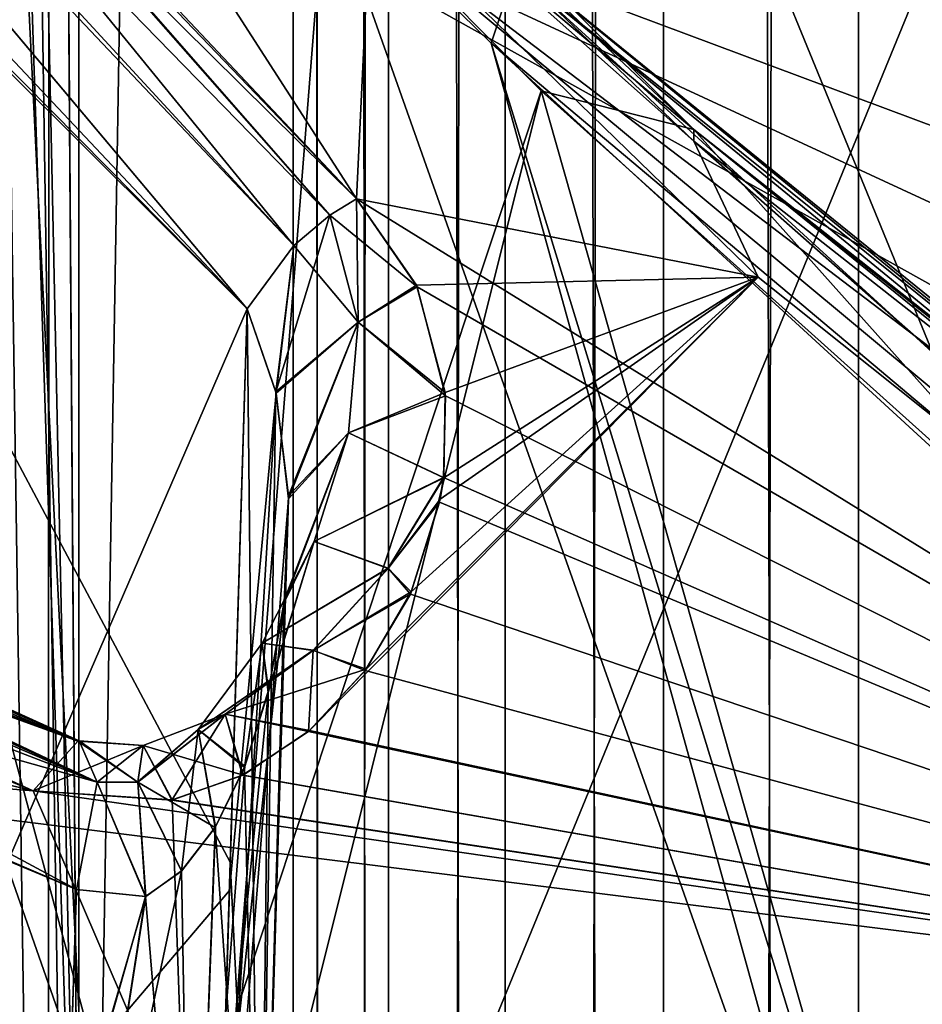
# Model space of a CAD drawing. Units: millimetres. Extents: x -26 to 180, y -385 to 268.
# Drawn here: x -6 to -3, y 4 to 8 of the extents above; entities that cross this region are included whole.
import ezdxf

# ---------------------------------------------------------------- set-up
doc = ezdxf.new("R2010")
doc.units = ezdxf.units.MM
doc.header["$LTSCALE"] = 65.185185
for name, color, linetype in [('1330', 7, 'CONTINUOUS'), ('1331', 7, 'CONTINUOUS'), ('1485', 7, 'CONTINUOUS'), ('5265', 7, 'CONTINUOUS'), ('5267', 7, 'CONTINUOUS'), ('5293', 7, 'CONTINUOUS'), ('6140', 7, 'CONTINUOUS'), ('6141', 7, 'CONTINUOUS'), ('6148', 7, 'CONTINUOUS'), ('6149', 7, 'CONTINUOUS'), ('6151', 7, 'CONTINUOUS'), ('6234', 7, 'CONTINUOUS'), ('6236', 7, 'CONTINUOUS'), ('6238', 7, 'CONTINUOUS'), ('6239', 7, 'CONTINUOUS'), ('6240', 7, 'CONTINUOUS'), ('6255', 7, 'CONTINUOUS'), ('6256', 7, 'CONTINUOUS'), ('6273', 7, 'CONTINUOUS'), ('6274', 7, 'CONTINUOUS'), ('6315', 7, 'CONTINUOUS'), ('6320', 7, 'CONTINUOUS'), ('6321', 7, 'CONTINUOUS'), ('6322', 7, 'CONTINUOUS'), ('6325', 7, 'CONTINUOUS'), ('6326', 7, 'CONTINUOUS'), ('6327', 7, 'CONTINUOUS'), ('6423', 7, 'CONTINUOUS'), ('6429', 7, 'CONTINUOUS'), ('6454', 7, 'CONTINUOUS'), ('6798', 7, 'CONTINUOUS')]:
    doc.layers.add(name, color=color, linetype=linetype)

msp = doc.modelspace()

# ---------------------------------------------------------------- linework, layer by layer
at = {"layer": '1330', "linetype": 'Continuous'}
for points in [[(-9.2513, 0, 23.1296), (-5.6769, 0, 24.2501), (-9.2128, 230.2, 23.1445), (-9.2513, 0, 23.1296)], [(-9.2128, 230.2, 23.1445), (-5.6769, 0, 24.2501), (-5.7077, 230.2, 24.2425), (-9.2128, 230.2, 23.1445)], [(-5.7077, 230.2, 24.2425), (-5.6769, 0, 24.2501), (-1.7683, 230.2, 24.9584), (-5.7077, 230.2, 24.2425)], [(-5.6769, 0, 24.2501), (-1.7161, 0, 24.9647), (-1.7683, 230.2, 24.9584), (-5.6769, 0, 24.2501)]]:
    msp.add_3dface(points, dxfattribs=at)
at = {"layer": '1331', "linetype": 'Continuous'}
for points in [[(-5.7744, -0.8, -24.2286), (-12.3748, -0.8, -21.6695), (-9.2122, 230.2, -23.1447), (-5.7744, -0.8, -24.2286)], [(-5.7078, 230.2, -24.2425), (-5.7744, -0.8, -24.2286), (-9.2122, 230.2, -23.1447), (-5.7078, 230.2, -24.2425)], [(-1.8125, -0.8, -24.9417), (-5.7744, -0.8, -24.2286), (-5.7078, 230.2, -24.2425), (-1.8125, -0.8, -24.9417)], [(-1.7689, 230.2, -24.9583), (-1.8125, -0.8, -24.9417), (-5.7078, 230.2, -24.2425), (-1.7689, 230.2, -24.9583)]]:
    msp.add_3dface(points, dxfattribs=at)
at = {"layer": '1485', "linetype": 'Continuous'}
for points in [[(0, -0.8, 23), (-6.479, -0.8, 22.0678), (0, 15, 23), (0, -0.8, 23)], [(-6.479, -0.8, 22.0678), (-6.4775, 15, 22.0681), (0, 15, 23), (-6.479, -0.8, 22.0678)], [(-6.479, -0.8, -22.0678), (0, -0.8, -23), (-6.4775, 15, -22.0681), (-6.479, -0.8, -22.0678)], [(0, -0.8, -23), (0, 15, -23), (-6.4775, 15, -22.0681), (0, -0.8, -23)]]:
    msp.add_3dface(points, dxfattribs=at)
at = {"layer": '5265', "color": 253, "linetype": 'Continuous'}
for points in [[(-4.6985, -356.1, -11.4601), (-5, -356.1, -9.75), (-4.6985, 126.9, -11.4601), (-4.6985, -356.1, -11.4601)], [(-4.6985, 126.9, -11.4601), (-5, -356.1, -9.75), (-5, 126.9, -9.75), (-4.6985, 126.9, -11.4601)], [(-3.8302, -356.1, -12.9639), (-4.6985, -356.1, -11.4601), (-3.8302, 126.9, -12.9639), (-3.8302, -356.1, -12.9639)], [(-3.8302, 126.9, -12.9639), (-4.6985, -356.1, -11.4601), (-4.6985, 126.9, -11.4601), (-3.8302, 126.9, -12.9639)], [(-2.5, -356.1, -14.0801), (-3.8302, -356.1, -12.9639), (-2.5, 126.9, -14.0801), (-2.5, -356.1, -14.0801)], [(-2.5, 126.9, -14.0801), (-3.8302, -356.1, -12.9639), (-3.8302, 126.9, -12.9639), (-2.5, 126.9, -14.0801)]]:
    msp.add_3dface(points, dxfattribs=at)
at = {"layer": '5267', "color": 253, "linetype": 'Continuous'}
for points in [[(-5, -356.1, -9.75), (-4.6985, -356.1, -8.0399), (-5, 126.9, -9.75), (-5, -356.1, -9.75)], [(-5, 126.9, -9.75), (-4.6985, -356.1, -8.0399), (-4.6985, 126.9, -8.0399), (-5, 126.9, -9.75)], [(-4.6985, -356.1, -8.0399), (-3.8302, -356.1, -6.5361), (-4.6985, 126.9, -8.0399), (-4.6985, -356.1, -8.0399)], [(-3.8302, -356.1, -6.5361), (-3.8302, 126.9, -6.5361), (-4.6985, 126.9, -8.0399), (-3.8302, -356.1, -6.5361)], [(-3.8302, -356.1, -6.5361), (-2.5, -356.1, -5.4199), (-3.8302, 126.9, -6.5361), (-3.8302, -356.1, -6.5361)], [(-2.5, -356.1, -5.4199), (-2.5, 126.9, -5.4199), (-3.8302, 126.9, -6.5361), (-2.5, -356.1, -5.4199)]]:
    msp.add_3dface(points, dxfattribs=at)
at = {"layer": '5293', "color": 253, "linetype": 'Continuous'}
for points in [[(-4.3301, -356.1, 7.25), (-4.924, -356.1, 8.8818), (-4.3301, 126.9, 7.25), (-4.3301, -356.1, 7.25)], [(-4.924, -356.1, 8.8818), (-4.924, -356.1, 10.6182), (-4.924, 126.9, 8.8818), (-4.924, -356.1, 8.8818)], [(-4.3301, 126.9, 7.25), (-4.924, -356.1, 8.8818), (-4.924, 126.9, 8.8818), (-4.3301, 126.9, 7.25)], [(-4.924, -356.1, 10.6182), (-4.3301, -356.1, 12.25), (-4.924, 126.9, 10.6182), (-4.924, -356.1, 10.6182)], [(-4.924, 126.9, 8.8818), (-4.924, -356.1, 10.6182), (-4.924, 126.9, 10.6182), (-4.924, 126.9, 8.8818)], [(-4.924, 126.9, 10.6182), (-4.3301, -356.1, 12.25), (-4.3301, 126.9, 12.25), (-4.924, 126.9, 10.6182)], [(-3.2139, -356.1, 5.9198), (-4.3301, -356.1, 7.25), (-3.2139, 126.9, 5.9198), (-3.2139, -356.1, 5.9198)], [(-3.2139, 126.9, 5.9198), (-4.3301, -356.1, 7.25), (-4.3301, 126.9, 7.25), (-3.2139, 126.9, 5.9198)], [(-4.3301, -356.1, 12.25), (-3.2139, -356.1, 13.5802), (-4.3301, 126.9, 12.25), (-4.3301, -356.1, 12.25)], [(-4.3301, 126.9, 12.25), (-3.2139, -356.1, 13.5802), (-3.2139, 126.9, 13.5802), (-4.3301, 126.9, 12.25)], [(-1.7101, -356.1, 5.0515), (-3.2139, -356.1, 5.9198), (-1.7101, 126.9, 5.0515), (-1.7101, -356.1, 5.0515)], [(-1.7101, 126.9, 5.0515), (-3.2139, -356.1, 5.9198), (-3.2139, 126.9, 5.9198), (-1.7101, 126.9, 5.0515)], [(-3.2139, -356.1, 13.5802), (-1.7101, -356.1, 14.4485), (-3.2139, 126.9, 13.5802), (-3.2139, -356.1, 13.5802)], [(-3.2139, 126.9, 13.5802), (-1.7101, -356.1, 14.4485), (-1.7101, 126.9, 14.4485), (-3.2139, 126.9, 13.5802)]]:
    msp.add_3dface(points, dxfattribs=at)
at = {"layer": '6140', "linetype": 'Continuous'}
for points in [[(-6.8701, 9.1497, 16.7988), (-4.7998, 6.9549, 19.2461), (-6.5, 9.5944, 16.222), (-6.8701, 9.1497, 16.7988)], [(-6.5, 9.5944, 16.222), (-4.7998, 6.9549, 19.2461), (-3.5304, 6.7073, 19.4875), (-6.5, 9.5944, 16.222)], [(-4.7998, 6.9549, -19.2461), (-6.2975, 8.5172, -17.5673), (-4.7582, 7.8352, -18.3355), (-4.7998, 6.9549, -19.2461)], [(-0.5438, 4.3248, -21.5275), (-4.7998, 6.9549, -19.2461), (-4.7582, 7.8352, -18.3355), (-0.5438, 4.3248, -21.5275)], [(-4.6086, 6.6772, -19.5163), (-4.7998, 6.9549, -19.2461), (-0.5438, 4.3248, -21.5275), (-4.6086, 6.6772, -19.5163)], [(-4.7998, 6.9549, 19.2461), (-4.6107, 6.6821, 19.5117), (-3.5304, 6.7073, 19.4875), (-4.7998, 6.9549, 19.2461)], [(-4.769, 5.4688, 20.6076), (-4.9491, 5.2743, 20.7713), (-3.5304, 6.7073, 19.4875), (-4.769, 5.4688, 20.6076)], [(-3.5304, 6.7073, 19.4875), (-4.9491, 5.2743, 20.7713), (-0.5438, 4.3248, 21.5275), (-3.5304, 6.7073, 19.4875)], [(-4.627, 5.7126, 20.3979), (-4.769, 5.4688, 20.6076), (-3.5304, 6.7073, 19.4875), (-4.627, 5.7126, 20.3979)], [(-4.5356, 6.0054, 20.1393), (-4.627, 5.7126, 20.3979), (-3.5304, 6.7073, 19.4875), (-4.5356, 6.0054, 20.1393)], [(-4.6107, 6.6821, 19.5117), (-4.52, 6.3427, 19.8318), (-3.5304, 6.7073, 19.4875), (-4.6107, 6.6821, 19.5117)], [(-4.5244, 6.0737, 20.0778), (-4.5356, 6.0054, 20.1393), (-3.5304, 6.7073, 19.4875), (-4.5244, 6.0737, 20.0778)], [(-4.52, 6.3427, 19.8318), (-4.5244, 6.0737, 20.0778), (-3.5304, 6.7073, 19.4875), (-4.52, 6.3427, 19.8318)], [(-4.5193, 6.3326, -19.8412), (-4.6086, 6.6772, -19.5163), (-0.5438, 4.3248, -21.5275), (-4.5193, 6.3326, -19.8412)], [(-9.0143, 6.45, 19.7318), (-9.3702, 5.9478, 20.1907), (-5.8217, 5.0843, 20.9282), (-9.0143, 6.45, 19.7318)], [(-4.5247, 6.0741, -20.0775), (-4.5193, 6.3326, -19.8412), (-0.5438, 4.3248, -21.5275), (-4.5247, 6.0741, -20.0775)], [(-8.5019, 6.199, -19.9641), (-5.8217, 5.0843, -20.9282), (-8.1799, 5.2772, -20.7688), (-8.5019, 6.199, -19.9641)], [(-4.5374, 5.996, -20.1477), (-4.5247, 6.0741, -20.0775), (-0.5438, 4.3248, -21.5275), (-4.5374, 5.996, -20.1477)], [(-4.6299, 5.7056, -20.404), (-4.5374, 5.996, -20.1477), (-0.5438, 4.3248, -21.5275), (-4.6299, 5.7056, -20.404)], [(-9.3702, 5.9478, 20.1907), (-5.3451, 3.9751, 21.7889), (-5.8217, 5.0843, 20.9282), (-9.3702, 5.9478, 20.1907)], [(-4.7724, 5.4642, -20.6115), (-4.6299, 5.7056, -20.404), (-0.5438, 4.3248, -21.5275), (-4.7724, 5.4642, -20.6115)], [(-4.9518, 5.272, -20.7732), (-4.7724, 5.4642, -20.6115), (-0.5438, 4.3248, -21.5275), (-4.9518, 5.272, -20.7732)], [(-8.1799, 5.2772, -20.7688), (-5.8217, 5.0843, -20.9282), (-0.5438, 4.3248, -21.5275), (-8.1799, 5.2772, -20.7688)], [(-5.6162, 4.0789, -21.7123), (-8.1799, 5.2772, -20.7688), (-0.5438, 4.3248, -21.5275), (-5.6162, 4.0789, -21.7123)], [(-5.1598, 5.1331, -20.8882), (-4.9518, 5.272, -20.7732), (-0.5438, 4.3248, -21.5275), (-5.1598, 5.1331, -20.8882)], [(-4.9491, 5.2743, 20.7713), (-5.1581, 5.1341, 20.8874), (-0.5438, 4.3248, 21.5275), (-4.9491, 5.2743, 20.7713)], [(-5.3832, 5.055, -20.9522), (-5.1598, 5.1331, -20.8882), (-0.5438, 4.3248, -21.5275), (-5.3832, 5.055, -20.9522)], [(-5.1581, 5.1341, 20.8874), (-5.3828, 5.0553, 20.952), (-0.5438, 4.3248, 21.5275), (-5.1581, 5.1341, 20.8874)], [(-5.8217, 5.0843, -20.9282), (-5.3832, 5.055, -20.9522), (-0.5438, 4.3248, -21.5275), (-5.8217, 5.0843, -20.9282)], [(-5.8217, 5.0843, 20.9282), (-5.3451, 3.9751, 21.7889), (-5.3828, 5.0553, 20.952), (-5.8217, 5.0843, 20.9282)], [(-5.3828, 5.0553, 20.952), (-5.3451, 3.9751, 21.7889), (-0.5438, 4.3248, 21.5275), (-5.3828, 5.0553, 20.952)]]:
    msp.add_3dface(points, dxfattribs=at)
at = {"layer": '6141', "linetype": 'Continuous'}
for points in [[(-5.4057, 14.2799, 0.4003), (3.9847, 5.0664, 0.4807), (-5.4057, 14.2799, -0.4003), (-5.4057, 14.2799, 0.4003)], [(-5.4057, 14.2799, -0.4003), (3.9847, 5.0664, 0.4807), (3.9847, 5.0664, -0.4807), (-5.4057, 14.2799, -0.4003)]]:
    msp.add_3dface(points, dxfattribs=at)
at = {"layer": '6148', "linetype": 'Continuous'}
for points in [[(-5.7559, 13.9273, 0.9003), (-5.718, 8.7257, 0.9457), (3.6345, 4.7139, 0.9807), (-5.7559, 13.9273, 0.9003)], [(-5.718, 8.7257, 0.9457), (-5.6766, 2.9956, 0.9957), (3.6345, 4.7139, 0.9807), (-5.718, 8.7257, 0.9457)], [(3.6345, 4.7139, 0.9807), (-5.6766, 2.9956, 0.9957), (3.6276, 3.8283, 0.9884), (3.6345, 4.7139, 0.9807)]]:
    msp.add_3dface(points, dxfattribs=at)
at = {"layer": '6149', "linetype": 'Continuous'}
for points in [[(-5.7559, 13.9273, -0.9003), (3.6345, 4.7139, -0.9807), (-5.7143, 8.2077, -0.9502), (-5.7559, 13.9273, -0.9003)], [(-5.7143, 8.2077, -0.9502), (3.6345, 4.7139, -0.9807), (3.628, 3.8795, -0.988), (-5.7143, 8.2077, -0.9502)], [(-5.6766, 2.9956, -0.9957), (-5.7143, 8.2077, -0.9502), (3.6211, 2.9956, -0.9957), (-5.6766, 2.9956, -0.9957)], [(3.6211, 2.9956, -0.9957), (-5.7143, 8.2077, -0.9502), (3.628, 3.8795, -0.988), (3.6211, 2.9956, -0.9957)]]:
    msp.add_3dface(points, dxfattribs=at)
at = {"layer": '6151', "linetype": 'Continuous'}
for points in [[(-5.6854, 4.772, -20.0603), (-8.303, 5.8661, -19.1363), (-5.7139, 3.8759, -20.044), (-5.6854, 4.772, -20.0603)], [(-5.7139, 3.8759, -20.044), (-8.303, 5.8661, -19.1363), (-5.742, 2.9956, -20.028), (-5.7139, 3.8759, -20.044)], [(-5.742, 2.9956, -20.028), (-8.303, 5.8661, -19.1363), (-8.0415, 2.9956, -19.2205), (-5.742, 2.9956, -20.028)]]:
    msp.add_3dface(points, dxfattribs=at)
at = {"layer": '6234', "linetype": 'Continuous'}
for points in [[(-5.1991, 4.8584, 19.221), (-5.1458, 6.608, 19.2511), (-7.2744, 8.7622, 16.7817), (-5.1991, 4.8584, 19.221)], [(-5.2557, 2.9956, 19.1889), (-5.1991, 4.8584, 19.221), (-7.2744, 8.7622, 16.7817), (-5.2557, 2.9956, 19.1889)], [(-7.1893, 2.9956, 16.9824), (-5.2557, 2.9956, 19.1889), (-7.2744, 8.7622, 16.7817), (-7.1893, 2.9956, 16.9824)]]:
    msp.add_3dface(points, dxfattribs=at)
at = {"layer": '6236', "linetype": 'Continuous'}
for points in [[(-6.0264, 3.0232, 15.6325), (-5.9071, 9.0006, 15.8873), (-5.6125, 3.0826, 16.1927), (-6.0264, 3.0232, 15.6325)], [(-5.9071, 9.0006, 15.8873), (-4.2162, 7.2964, 17.8311), (-5.6125, 3.0826, 16.1927), (-5.9071, 9.0006, 15.8873)], [(-5.6125, 3.0826, 16.1927), (-4.2162, 7.2964, 17.8311), (-5.2911, 2.9956, 16.5942), (-5.6125, 3.0826, 16.1927)], [(-5.2911, 2.9956, 16.5942), (-4.2162, 7.2964, 17.8311), (-2.9958, 2.9956, 18.8832), (-5.2911, 2.9956, 16.5942)], [(-4.2162, 7.2964, 17.8311), (-2.3332, 5.6052, 19.4269), (-2.9958, 2.9956, 18.8832), (-4.2162, 7.2964, 17.8311)]]:
    msp.add_3dface(points, dxfattribs=at)
at = {"layer": '6238', "linetype": 'Continuous'}
for points in [[(-6.686, 8.1413, -17.5573), (-5.1458, 6.608, -19.2511), (-6.7096, 2.9956, -17.5995), (-6.686, 8.1413, -17.5573)], [(-6.7096, 2.9956, -17.5995), (-5.1458, 6.608, -19.2511), (-5.2018, 4.7688, -19.2195), (-6.7096, 2.9956, -17.5995)], [(-5.2557, 2.9956, -19.1889), (-6.7096, 2.9956, -17.5995), (-5.2018, 4.7688, -19.2195), (-5.2557, 2.9956, -19.1889)]]:
    msp.add_3dface(points, dxfattribs=at)
at = {"layer": '6239', "linetype": 'Continuous'}
for points in [[(-5.606, 3.081, -16.2011), (-5.2913, 2.9957, -16.594), (-7.3415, 10.6306, -13.581), (-5.606, 3.081, -16.2011)], [(-7.3415, 10.6306, -13.581), (-5.2913, 2.9957, -16.594), (-4.8977, 7.9601, -17.1196), (-7.3415, 10.6306, -13.581)], [(-6.01, 3.0317, -15.6558), (-5.606, 3.081, -16.2011), (-7.3415, 10.6306, -13.581), (-6.01, 3.0317, -15.6558)], [(-4.8977, 7.9601, -17.1196), (-5.2913, 2.9957, -16.594), (-3.1415, 2.9956, -18.7625), (-4.8977, 7.9601, -17.1196)], [(-4.3745, 7.4474, -17.6733), (-4.8977, 7.9601, -17.1196), (-3.1415, 2.9956, -18.7625), (-4.3745, 7.4474, -17.6733)], [(-2.8747, 6.0707, -19.0159), (-4.3745, 7.4474, -17.6733), (-3.0085, 2.9956, -18.8729), (-2.8747, 6.0707, -19.0159)], [(-3.0085, 2.9956, -18.8729), (-4.3745, 7.4474, -17.6733), (-3.1415, 2.9956, -18.7625), (-3.0085, 2.9956, -18.8729)]]:
    msp.add_3dface(points, dxfattribs=at)
at = {"layer": '6240', "linetype": 'Continuous'}
for points in [[(-5.742, 2.9956, 20.028), (-9.0958, 2.9956, 18.7446), (-8.8034, 6.1125, 18.9136), (-5.742, 2.9956, 20.028)], [(-5.742, 2.9956, 20.028), (-8.8034, 6.1125, 18.9136), (-5.7132, 3.8974, 20.0444), (-5.742, 2.9956, 20.028)], [(-5.6854, 4.772, 20.0603), (-5.7132, 3.8974, 20.0444), (-8.8034, 6.1125, 18.9136), (-5.6854, 4.772, 20.0603)]]:
    msp.add_3dface(points, dxfattribs=at)
at = {"layer": '6255', "linetype": 'Continuous'}
for points in [[(-5.9952, 2.9943, 1.1104), (-5.6766, 2.9956, 0.9957), (-6.052, 14.5057, 0.9893), (-5.9952, 2.9943, 1.1104)], [(-6.052, 14.5057, 0.9893), (-5.6766, 2.9956, 0.9957), (-5.9153, 14.2389, 0.9229), (-6.052, 14.5057, 0.9893)], [(-5.6766, 2.9956, 0.9957), (-5.718, 8.7257, 0.9457), (-5.9153, 14.2389, 0.9229), (-5.6766, 2.9956, 0.9957)]]:
    msp.add_3dface(points, dxfattribs=at)
at = {"layer": '6256', "linetype": 'Continuous'}
for points in [[(-5.6766, 2.9956, -0.9957), (-5.9952, 2.9943, -1.1104), (-5.9154, 14.2391, -0.9229), (-5.6766, 2.9956, -0.9957)], [(-5.7143, 8.2077, -0.9502), (-5.6766, 2.9956, -0.9957), (-5.9154, 14.2391, -0.9229), (-5.7143, 8.2077, -0.9502)]]:
    msp.add_3dface(points, dxfattribs=at)
at = {"layer": '6273', "linetype": 'Continuous'}
for points in [[(-5.2018, 4.7688, -19.2195), (-5.1458, 6.608, -19.2511), (-5.0541, 6.3408, -19.3815), (-5.2018, 4.7688, -19.2195)], [(-5.2557, 2.9956, -19.1889), (-5.2018, 4.7688, -19.2195), (-5.0541, 6.3408, -19.3815), (-5.2557, 2.9956, -19.1889)], [(-5.0146, 6.007, -19.5379), (-5.2557, 2.9956, -19.1889), (-5.0541, 6.3408, -19.3815), (-5.0146, 6.007, -19.5379)], [(-5.2557, 2.9956, -19.1889), (-5.0146, 6.007, -19.5379), (-5.1062, 2.9838, -19.589), (-5.2557, 2.9956, -19.1889)], [(-5.0146, 6.007, -19.5379), (-5.0288, 5.6792, -19.6854), (-5.1062, 2.9838, -19.589), (-5.0146, 6.007, -19.5379)], [(-5.0288, 5.6792, -19.6854), (-5.0797, 5.3953, -19.8087), (-5.1062, 2.9838, -19.589), (-5.0288, 5.6792, -19.6854)], [(-5.0797, 5.3953, -19.8087), (-5.1545, 5.1581, -19.9084), (-5.1062, 2.9838, -19.589), (-5.0797, 5.3953, -19.8087)], [(-5.1545, 5.1581, -19.9084), (-5.2471, 4.9682, -19.986), (-5.1062, 2.9838, -19.589), (-5.1545, 5.1581, -19.9084)], [(-5.2471, 4.9682, -19.986), (-5.3534, 4.8298, -20.0412), (-5.3204, 2.9838, -19.9588), (-5.2471, 4.9682, -19.986)], [(-5.1062, 2.9838, -19.589), (-5.2471, 4.9682, -19.986), (-5.3204, 2.9838, -19.9588), (-5.1062, 2.9838, -19.589)], [(-5.3534, 4.8298, -20.0412), (-5.4664, 4.7503, -20.0719), (-5.3204, 2.9838, -19.9588), (-5.3534, 4.8298, -20.0412)], [(-5.6854, 4.772, -20.0603), (-5.7139, 3.8759, -20.044), (-5.4664, 4.7503, -20.0719), (-5.6854, 4.772, -20.0603)], [(-5.7139, 3.8759, -20.044), (-5.742, 2.9956, -20.028), (-5.4664, 4.7503, -20.0719), (-5.7139, 3.8759, -20.044)], [(-5.4664, 4.7503, -20.0719), (-5.742, 2.9956, -20.028), (-5.3204, 2.9838, -19.9588), (-5.4664, 4.7503, -20.0719)]]:
    msp.add_3dface(points, dxfattribs=at)
at = {"layer": '6274', "linetype": 'Continuous'}
for points in [[(-5.1458, 6.608, 19.2511), (-5.1991, 4.8584, 19.221), (-5.1062, 2.9838, 19.589), (-5.1458, 6.608, 19.2511)], [(-5.1458, 6.608, 19.2511), (-5.1062, 2.9838, 19.589), (-5.0551, 6.3455, 19.3793), (-5.1458, 6.608, 19.2511)], [(-5.0551, 6.3455, 19.3793), (-5.1062, 2.9838, 19.589), (-5.0149, 6.0167, 19.5336), (-5.0551, 6.3455, 19.3793)], [(-5.0149, 6.0167, 19.5336), (-5.1062, 2.9838, 19.589), (-5.0278, 5.6883, 19.6815), (-5.0149, 6.0167, 19.5336)], [(-5.1062, 2.9838, 19.589), (-5.3204, 2.9838, 19.9588), (-5.0278, 5.6883, 19.6815), (-5.1062, 2.9838, 19.589)], [(-5.0278, 5.6883, 19.6815), (-5.3204, 2.9838, 19.9588), (-5.078, 5.402, 19.8058), (-5.0278, 5.6883, 19.6815)], [(-5.078, 5.402, 19.8058), (-5.3204, 2.9838, 19.9588), (-5.1528, 5.1625, 19.9066), (-5.078, 5.402, 19.8058)], [(-5.1528, 5.1625, 19.9066), (-5.3204, 2.9838, 19.9588), (-5.2459, 4.9704, 19.9852), (-5.1528, 5.1625, 19.9066)], [(-5.2459, 4.9704, 19.9852), (-5.3204, 2.9838, 19.9588), (-5.3526, 4.8307, 20.0409), (-5.2459, 4.9704, 19.9852)], [(-5.1991, 4.8584, 19.221), (-5.2557, 2.9956, 19.1889), (-5.1062, 2.9838, 19.589), (-5.1991, 4.8584, 19.221)], [(-5.3204, 2.9838, 19.9588), (-5.742, 2.9956, 20.028), (-5.3526, 4.8307, 20.0409), (-5.3204, 2.9838, 19.9588)], [(-5.3526, 4.8307, 20.0409), (-5.742, 2.9956, 20.028), (-5.4661, 4.7505, 20.0719), (-5.3526, 4.8307, 20.0409)], [(-5.7132, 3.8974, 20.0444), (-5.6854, 4.772, 20.0603), (-5.4661, 4.7505, 20.0719), (-5.7132, 3.8974, 20.0444)], [(-5.742, 2.9956, 20.028), (-5.7132, 3.8974, 20.0444), (-5.4661, 4.7505, 20.0719), (-5.742, 2.9956, 20.028)]]:
    msp.add_3dface(points, dxfattribs=at)
at = {"layer": '6315', "linetype": 'Continuous'}
for points in [[(-4.8977, 7.9601, -17.1196), (-4.3745, 7.4474, -17.6733), (-4.2989, 7.6772, -17.915), (-4.8977, 7.9601, -17.1196)], [(-0.5438, 4.3248, -21.5275), (-4.7582, 7.8352, -18.3355), (-0.3126, 4.4482, -21.2518), (-0.5438, 4.3248, -21.5275)], [(-0.3126, 4.4482, -21.2518), (-4.7582, 7.8352, -18.3355), (-4.439, 7.8193, -18.1864), (-0.3126, 4.4482, -21.2518)], [(-0.2479, 4.4238, -21.0963), (-0.3126, 4.4482, -21.2518), (-4.439, 7.8193, -18.1864), (-0.2479, 4.4238, -21.0963)], [(-0.2479, 4.4238, -21.0963), (-4.439, 7.8193, -18.1864), (-4.2989, 7.6772, -17.915), (-0.2479, 4.4238, -21.0963)], [(-4.3745, 7.4474, -17.6733), (-0.3081, 4.0265, -20.6886), (-4.2989, 7.6772, -17.915), (-4.3745, 7.4474, -17.6733)], [(-0.3081, 4.0265, -20.6886), (-0.2152, 4.325, -20.9053), (-4.2989, 7.6772, -17.915), (-0.3081, 4.0265, -20.6886)], [(-0.2152, 4.325, -20.9053), (-0.2479, 4.4238, -21.0963), (-4.2989, 7.6772, -17.915), (-0.2152, 4.325, -20.9053)], [(-4.3745, 7.4474, -17.6733), (-2.8747, 6.0707, -19.0159), (-0.3081, 4.0265, -20.6886), (-4.3745, 7.4474, -17.6733)]]:
    msp.add_3dface(points, dxfattribs=at)
at = {"layer": '6320', "linetype": 'Continuous'}
for points in [[(-7.5326, 9.9133, -15.7877), (-4.9983, 6.8076, -19.3013), (-7.7934, 9.7601, -15.8395), (-7.5326, 9.9133, -15.7877)], [(-7.5326, 9.9133, -15.7877), (-6.2975, 8.5172, -17.5673), (-4.8847, 6.9034, -19.2814), (-7.5326, 9.9133, -15.7877)], [(-7.5326, 9.9133, -15.7877), (-4.8847, 6.9034, -19.2814), (-4.9983, 6.8076, -19.3013), (-7.5326, 9.9133, -15.7877)], [(-5.1458, 6.608, -19.2511), (-6.686, 8.1413, -17.5573), (-7.7934, 9.7601, -15.8395), (-5.1458, 6.608, -19.2511)], [(-4.9983, 6.8076, -19.3013), (-5.1458, 6.608, -19.2511), (-7.7934, 9.7601, -15.8395), (-4.9983, 6.8076, -19.3013)], [(-6.2975, 8.5172, -17.5673), (-4.7998, 6.9549, -19.2461), (-4.8847, 6.9034, -19.2814), (-6.2975, 8.5172, -17.5673)]]:
    msp.add_3dface(points, dxfattribs=at)
at = {"layer": '6321', "linetype": 'Continuous'}
for points in [[(-4.7998, 6.9549, -19.2461), (-4.6086, 6.6772, -19.5163), (-4.8847, 6.9034, -19.2814), (-4.7998, 6.9549, -19.2461)], [(-4.8847, 6.9034, -19.2814), (-4.7949, 6.5654, -19.5587), (-4.9983, 6.8076, -19.3013), (-4.8847, 6.9034, -19.2814)], [(-4.8847, 6.9034, -19.2814), (-4.6086, 6.6772, -19.5163), (-4.7949, 6.5654, -19.5587), (-4.8847, 6.9034, -19.2814)], [(-5.0541, 6.3408, -19.3815), (-5.1458, 6.608, -19.2511), (-4.9983, 6.8076, -19.3013), (-5.0541, 6.3408, -19.3815)], [(-4.7949, 6.5654, -19.5587), (-5.0541, 6.3408, -19.3815), (-4.9983, 6.8076, -19.3013), (-4.7949, 6.5654, -19.5587)], [(-4.6086, 6.6772, -19.5163), (-4.5193, 6.3326, -19.8412), (-4.7949, 6.5654, -19.5587), (-4.6086, 6.6772, -19.5163)], [(-5.0146, 6.007, -19.5379), (-5.0541, 6.3408, -19.3815), (-4.7949, 6.5654, -19.5587), (-5.0146, 6.007, -19.5379)], [(-5.0146, 6.007, -19.5379), (-4.7949, 6.5654, -19.5587), (-4.8256, 6.2155, -19.8032), (-5.0146, 6.007, -19.5379)], [(-4.7949, 6.5654, -19.5587), (-4.5193, 6.3326, -19.8412), (-4.8256, 6.2155, -19.8032), (-4.7949, 6.5654, -19.5587)], [(-4.5193, 6.3326, -19.8412), (-4.5247, 6.0741, -20.0775), (-4.8256, 6.2155, -19.8032), (-4.5193, 6.3326, -19.8412)], [(-5.0288, 5.6792, -19.6854), (-5.0146, 6.007, -19.5379), (-4.8256, 6.2155, -19.8032), (-5.0288, 5.6792, -19.6854)], [(-5.0288, 5.6792, -19.6854), (-4.8256, 6.2155, -19.8032), (-4.9339, 5.8722, -20.0036), (-5.0288, 5.6792, -19.6854)], [(-4.8256, 6.2155, -19.8032), (-4.5247, 6.0741, -20.0775), (-4.9339, 5.8722, -20.0036), (-4.8256, 6.2155, -19.8032)], [(-4.5247, 6.0741, -20.0775), (-4.7001, 5.7877, -20.3182), (-4.9339, 5.8722, -20.0036), (-4.5247, 6.0741, -20.0775)], [(-4.5247, 6.0741, -20.0775), (-4.5374, 5.996, -20.1477), (-4.7001, 5.7877, -20.3182), (-4.5247, 6.0741, -20.0775)], [(-4.5374, 5.996, -20.1477), (-4.6299, 5.7056, -20.404), (-4.7001, 5.7877, -20.3182), (-4.5374, 5.996, -20.1477)], [(-5.0797, 5.3953, -19.8087), (-4.9339, 5.8722, -20.0036), (-5.0984, 5.5508, -20.1529), (-5.0797, 5.3953, -19.8087)], [(-4.9339, 5.8722, -20.0036), (-4.7001, 5.7877, -20.3182), (-5.0984, 5.5508, -20.1529), (-4.9339, 5.8722, -20.0036)], [(-5.0797, 5.3953, -19.8087), (-5.0288, 5.6792, -19.6854), (-4.9339, 5.8722, -20.0036), (-5.0797, 5.3953, -19.8087)], [(-4.7001, 5.7877, -20.3182), (-4.9371, 5.5284, -20.5005), (-5.0984, 5.5508, -20.1529), (-4.7001, 5.7877, -20.3182)], [(-4.7001, 5.7877, -20.3182), (-4.6299, 5.7056, -20.404), (-4.9371, 5.5284, -20.5005), (-4.7001, 5.7877, -20.3182)], [(-4.6299, 5.7056, -20.404), (-4.7724, 5.4642, -20.6115), (-4.9371, 5.5284, -20.5005), (-4.6299, 5.7056, -20.404)], [(-5.1545, 5.1581, -19.9084), (-5.0984, 5.5508, -20.1529), (-5.3007, 5.2778, -20.2386), (-5.1545, 5.1581, -19.9084)], [(-5.0984, 5.5508, -20.1529), (-4.9371, 5.5284, -20.5005), (-5.3007, 5.2778, -20.2386), (-5.0984, 5.5508, -20.1529)], [(-5.1545, 5.1581, -19.9084), (-5.0797, 5.3953, -19.8087), (-5.0984, 5.5508, -20.1529), (-5.1545, 5.1581, -19.9084)], [(-4.9371, 5.5284, -20.5005), (-5.2147, 5.3266, -20.6044), (-5.3007, 5.2778, -20.2386), (-4.9371, 5.5284, -20.5005)], [(-4.9371, 5.5284, -20.5005), (-4.9518, 5.272, -20.7732), (-5.2147, 5.3266, -20.6044), (-4.9371, 5.5284, -20.5005)], [(-4.7724, 5.4642, -20.6115), (-4.9518, 5.272, -20.7732), (-4.9371, 5.5284, -20.5005), (-4.7724, 5.4642, -20.6115)], [(-5.2147, 5.3266, -20.6044), (-5.4739, 5.2275, -20.62), (-5.4913, 5.1118, -20.248), (-5.2147, 5.3266, -20.6044)], [(-5.3007, 5.2778, -20.2386), (-5.2147, 5.3266, -20.6044), (-5.4913, 5.1118, -20.248), (-5.3007, 5.2778, -20.2386)], [(-5.2147, 5.3266, -20.6044), (-5.3832, 5.055, -20.9522), (-5.4739, 5.2275, -20.62), (-5.2147, 5.3266, -20.6044)], [(-5.1598, 5.1331, -20.8882), (-5.3832, 5.055, -20.9522), (-5.2147, 5.3266, -20.6044), (-5.1598, 5.1331, -20.8882)], [(-4.9518, 5.272, -20.7732), (-5.1598, 5.1331, -20.8882), (-5.2147, 5.3266, -20.6044), (-4.9518, 5.272, -20.7732)], [(-5.2471, 4.9682, -19.986), (-5.3007, 5.2778, -20.2386), (-5.4913, 5.1118, -20.248), (-5.2471, 4.9682, -19.986)], [(-5.2471, 4.9682, -19.986), (-5.1545, 5.1581, -19.9084), (-5.3007, 5.2778, -20.2386), (-5.2471, 4.9682, -19.986)], [(-5.8217, 5.0843, -20.9282), (-5.6802, 5.2415, -20.6153), (-5.4739, 5.2275, -20.62), (-5.8217, 5.0843, -20.9282)], [(-5.6802, 5.2415, -20.6153), (-5.6764, 5.2421, -20.6028), (-5.4913, 5.1118, -20.248), (-5.6802, 5.2415, -20.6153)], [(-5.4739, 5.2275, -20.62), (-5.6802, 5.2415, -20.6153), (-5.4913, 5.1118, -20.248), (-5.4739, 5.2275, -20.62)], [(-5.6764, 5.2421, -20.6028), (-5.6194, 5.1116, -20.24), (-5.4913, 5.1118, -20.248), (-5.6764, 5.2421, -20.6028)], [(-5.3832, 5.055, -20.9522), (-5.8217, 5.0843, -20.9282), (-5.4739, 5.2275, -20.62), (-5.3832, 5.055, -20.9522)], [(-5.6854, 4.772, -20.0603), (-5.4664, 4.7503, -20.0719), (-5.6194, 5.1116, -20.24), (-5.6854, 4.772, -20.0603)], [(-5.6194, 5.1116, -20.24), (-5.4664, 4.7503, -20.0719), (-5.4913, 5.1118, -20.248), (-5.6194, 5.1116, -20.24)], [(-5.4664, 4.7503, -20.0719), (-5.3534, 4.8298, -20.0412), (-5.4913, 5.1118, -20.248), (-5.4664, 4.7503, -20.0719)], [(-5.3534, 4.8298, -20.0412), (-5.2471, 4.9682, -19.986), (-5.4913, 5.1118, -20.248), (-5.3534, 4.8298, -20.0412)]]:
    msp.add_3dface(points, dxfattribs=at)
at = {"layer": '6322', "linetype": 'Continuous'}
for points in [[(-10.5343, 7.258, -18.9422), (-10.3261, 7.3503, -18.6617), (-5.6802, 5.2415, -20.6153), (-10.5343, 7.258, -18.9422)], [(-10.3261, 7.3503, -18.6617), (-10.2577, 7.3066, -18.4968), (-5.6764, 5.2421, -20.6028), (-10.3261, 7.3503, -18.6617)], [(-5.6802, 5.2415, -20.6153), (-10.3261, 7.3503, -18.6617), (-5.6764, 5.2421, -20.6028), (-5.6802, 5.2415, -20.6153)], [(-10.2577, 7.3066, -18.4968), (-10.2266, 7.2078, -18.3445), (-5.6194, 5.1116, -20.24), (-10.2577, 7.3066, -18.4968)], [(-5.6764, 5.2421, -20.6028), (-10.2577, 7.3066, -18.4968), (-5.6194, 5.1116, -20.24), (-5.6764, 5.2421, -20.6028)], [(-5.8217, 5.0843, -20.9282), (-8.5019, 6.199, -19.9641), (-10.5343, 7.258, -18.9422), (-5.8217, 5.0843, -20.9282)], [(-5.8217, 5.0843, -20.9282), (-10.5343, 7.258, -18.9422), (-5.6802, 5.2415, -20.6153), (-5.8217, 5.0843, -20.9282)], [(-10.2266, 7.2078, -18.3445), (-10.2878, 6.9055, -18.157), (-5.6194, 5.1116, -20.24), (-10.2266, 7.2078, -18.3445)], [(-10.2878, 6.9055, -18.157), (-8.303, 5.8661, -19.1363), (-5.6194, 5.1116, -20.24), (-10.2878, 6.9055, -18.157)], [(-8.303, 5.8661, -19.1363), (-5.6854, 4.772, -20.0603), (-5.6194, 5.1116, -20.24), (-8.303, 5.8661, -19.1363)]]:
    msp.add_3dface(points, dxfattribs=at)
at = {"layer": '6325', "linetype": 'Continuous'}
for points in [[(-9.3585, 6.6253, 19.566), (-5.6765, 5.2421, 20.6028), (-9.1998, 6.7535, 19.2546), (-9.3585, 6.6253, 19.566)], [(-5.6765, 5.2421, 20.6028), (-5.6195, 5.1115, 20.2399), (-9.1998, 6.7535, 19.2546), (-5.6765, 5.2421, 20.6028)], [(-5.6195, 5.1115, 20.2399), (-9.1103, 6.6144, 18.9246), (-9.1998, 6.7535, 19.2546), (-5.6195, 5.1115, 20.2399)], [(-9.3585, 6.6253, 19.566), (-9.0143, 6.45, 19.7318), (-5.6803, 5.2414, 20.6156), (-9.3585, 6.6253, 19.566)], [(-9.3585, 6.6253, 19.566), (-5.6803, 5.2414, 20.6156), (-5.6765, 5.2421, 20.6028), (-9.3585, 6.6253, 19.566)], [(-5.6854, 4.772, 20.0603), (-8.8034, 6.1125, 18.9136), (-9.1103, 6.6144, 18.9246), (-5.6854, 4.772, 20.0603)], [(-5.6195, 5.1115, 20.2399), (-5.6854, 4.772, 20.0603), (-9.1103, 6.6144, 18.9246), (-5.6195, 5.1115, 20.2399)], [(-9.0143, 6.45, 19.7318), (-5.8217, 5.0843, 20.9282), (-5.6803, 5.2414, 20.6156), (-9.0143, 6.45, 19.7318)]]:
    msp.add_3dface(points, dxfattribs=at)
at = {"layer": '6326', "linetype": 'Continuous'}
for points in [[(-4.7998, 6.9549, 19.2461), (-4.8844, 6.9036, 19.2813), (-4.7946, 6.5655, 19.5587), (-4.7998, 6.9549, 19.2461)], [(-4.6107, 6.6821, 19.5117), (-4.7998, 6.9549, 19.2461), (-4.7946, 6.5655, 19.5587), (-4.6107, 6.6821, 19.5117)], [(-5.0551, 6.3455, 19.3793), (-4.8844, 6.9036, 19.2813), (-4.9983, 6.8076, 19.3013), (-5.0551, 6.3455, 19.3793)], [(-4.8844, 6.9036, 19.2813), (-5.0551, 6.3455, 19.3793), (-4.7946, 6.5655, 19.5587), (-4.8844, 6.9036, 19.2813)], [(-5.1458, 6.608, 19.2511), (-5.0551, 6.3455, 19.3793), (-4.9983, 6.8076, 19.3013), (-5.1458, 6.608, 19.2511)], [(-4.52, 6.3427, 19.8318), (-4.6107, 6.6821, 19.5117), (-4.7946, 6.5655, 19.5587), (-4.52, 6.3427, 19.8318)], [(-5.0551, 6.3455, 19.3793), (-5.0149, 6.0167, 19.5336), (-4.7946, 6.5655, 19.5587), (-5.0551, 6.3455, 19.3793)], [(-4.7946, 6.5655, 19.5587), (-5.0149, 6.0167, 19.5336), (-4.8253, 6.2157, 19.8033), (-4.7946, 6.5655, 19.5587)], [(-4.52, 6.3427, 19.8318), (-4.7946, 6.5655, 19.5587), (-4.8253, 6.2157, 19.8033), (-4.52, 6.3427, 19.8318)], [(-4.5244, 6.0737, 20.0778), (-4.52, 6.3427, 19.8318), (-4.8253, 6.2157, 19.8033), (-4.5244, 6.0737, 20.0778)], [(-5.0149, 6.0167, 19.5336), (-5.0278, 5.6883, 19.6815), (-4.8253, 6.2157, 19.8033), (-5.0149, 6.0167, 19.5336)], [(-4.8253, 6.2157, 19.8033), (-5.0278, 5.6883, 19.6815), (-4.9337, 5.8724, 20.0038), (-4.8253, 6.2157, 19.8033)], [(-4.5244, 6.0737, 20.0778), (-4.8253, 6.2157, 19.8033), (-4.9337, 5.8724, 20.0038), (-4.5244, 6.0737, 20.0778)], [(-4.5244, 6.0737, 20.0778), (-4.9337, 5.8724, 20.0038), (-4.7003, 5.7871, 20.3187), (-4.5244, 6.0737, 20.0778)], [(-4.5356, 6.0054, 20.1393), (-4.5244, 6.0737, 20.0778), (-4.7003, 5.7871, 20.3187), (-4.5356, 6.0054, 20.1393)], [(-4.627, 5.7126, 20.3979), (-4.5356, 6.0054, 20.1393), (-4.7003, 5.7871, 20.3187), (-4.627, 5.7126, 20.3979)], [(-4.9337, 5.8724, 20.0038), (-5.078, 5.402, 19.8058), (-5.0983, 5.551, 20.1532), (-4.9337, 5.8724, 20.0038)], [(-4.9337, 5.8724, 20.0038), (-5.0983, 5.551, 20.1532), (-4.7003, 5.7871, 20.3187), (-4.9337, 5.8724, 20.0038)], [(-5.0278, 5.6883, 19.6815), (-5.078, 5.402, 19.8058), (-4.9337, 5.8724, 20.0038), (-5.0278, 5.6883, 19.6815)], [(-4.7003, 5.7871, 20.3187), (-5.0983, 5.551, 20.1532), (-4.9373, 5.528, 20.5009), (-4.7003, 5.7871, 20.3187)], [(-4.627, 5.7126, 20.3979), (-4.7003, 5.7871, 20.3187), (-4.9373, 5.528, 20.5009), (-4.627, 5.7126, 20.3979)], [(-4.769, 5.4688, 20.6076), (-4.627, 5.7126, 20.3979), (-4.9373, 5.528, 20.5009), (-4.769, 5.4688, 20.6076)], [(-5.0983, 5.551, 20.1532), (-5.1528, 5.1625, 19.9066), (-5.3006, 5.2781, 20.2389), (-5.0983, 5.551, 20.1532)], [(-5.0983, 5.551, 20.1532), (-5.3006, 5.2781, 20.2389), (-4.9373, 5.528, 20.5009), (-5.0983, 5.551, 20.1532)], [(-5.078, 5.402, 19.8058), (-5.1528, 5.1625, 19.9066), (-5.0983, 5.551, 20.1532), (-5.078, 5.402, 19.8058)], [(-4.9373, 5.528, 20.5009), (-5.3006, 5.2781, 20.2389), (-5.2148, 5.3265, 20.6047), (-4.9373, 5.528, 20.5009)], [(-4.769, 5.4688, 20.6076), (-4.9373, 5.528, 20.5009), (-5.2148, 5.3265, 20.6047), (-4.769, 5.4688, 20.6076)], [(-4.9491, 5.2743, 20.7713), (-4.769, 5.4688, 20.6076), (-5.2148, 5.3265, 20.6047), (-4.9491, 5.2743, 20.7713)], [(-5.3006, 5.2781, 20.2389), (-5.4913, 5.112, 20.2483), (-5.2148, 5.3265, 20.6047), (-5.3006, 5.2781, 20.2389)], [(-5.2148, 5.3265, 20.6047), (-5.4913, 5.112, 20.2483), (-5.4739, 5.2274, 20.6202), (-5.2148, 5.3265, 20.6047)], [(-5.1581, 5.1341, 20.8874), (-5.2148, 5.3265, 20.6047), (-5.4739, 5.2274, 20.6202), (-5.1581, 5.1341, 20.8874)], [(-5.1581, 5.1341, 20.8874), (-4.9491, 5.2743, 20.7713), (-5.2148, 5.3265, 20.6047), (-5.1581, 5.1341, 20.8874)], [(-5.3006, 5.2781, 20.2389), (-5.3526, 4.8307, 20.0409), (-5.4913, 5.112, 20.2483), (-5.3006, 5.2781, 20.2389)], [(-5.2459, 4.9704, 19.9852), (-5.3526, 4.8307, 20.0409), (-5.3006, 5.2781, 20.2389), (-5.2459, 4.9704, 19.9852)], [(-5.1528, 5.1625, 19.9066), (-5.2459, 4.9704, 19.9852), (-5.3006, 5.2781, 20.2389), (-5.1528, 5.1625, 19.9066)], [(-5.8217, 5.0843, 20.9282), (-5.4739, 5.2274, 20.6202), (-5.6803, 5.2414, 20.6156), (-5.8217, 5.0843, 20.9282)], [(-5.6803, 5.2414, 20.6156), (-5.4739, 5.2274, 20.6202), (-5.6765, 5.2421, 20.6028), (-5.6803, 5.2414, 20.6156)], [(-5.4739, 5.2274, 20.6202), (-5.6195, 5.1115, 20.2399), (-5.6765, 5.2421, 20.6028), (-5.4739, 5.2274, 20.6202)], [(-5.8217, 5.0843, 20.9282), (-5.3828, 5.0553, 20.952), (-5.4739, 5.2274, 20.6202), (-5.8217, 5.0843, 20.9282)], [(-5.4913, 5.112, 20.2483), (-5.6195, 5.1115, 20.2399), (-5.4739, 5.2274, 20.6202), (-5.4913, 5.112, 20.2483)], [(-5.3828, 5.0553, 20.952), (-5.1581, 5.1341, 20.8874), (-5.4739, 5.2274, 20.6202), (-5.3828, 5.0553, 20.952)], [(-5.4661, 4.7505, 20.0719), (-5.6854, 4.772, 20.0603), (-5.6195, 5.1115, 20.2399), (-5.4661, 4.7505, 20.0719)], [(-5.4913, 5.112, 20.2483), (-5.4661, 4.7505, 20.0719), (-5.6195, 5.1115, 20.2399), (-5.4913, 5.112, 20.2483)], [(-5.3526, 4.8307, 20.0409), (-5.4661, 4.7505, 20.0719), (-5.4913, 5.112, 20.2483), (-5.3526, 4.8307, 20.0409)]]:
    msp.add_3dface(points, dxfattribs=at)
at = {"layer": '6327', "linetype": 'Continuous'}
for points in [[(-8.7332, 10.4169, 14.3805), (-5.1458, 6.608, 19.2511), (-8.5696, 10.6827, 14.4651), (-8.7332, 10.4169, 14.3805)], [(-8.5696, 10.6827, 14.4651), (-5.1458, 6.608, 19.2511), (-4.9983, 6.8076, 19.3013), (-8.5696, 10.6827, 14.4651)], [(-4.7998, 6.9549, 19.2461), (-6.8701, 9.1497, 16.7988), (-8.5696, 10.6827, 14.4651), (-4.7998, 6.9549, 19.2461)], [(-4.7998, 6.9549, 19.2461), (-8.5696, 10.6827, 14.4651), (-4.8844, 6.9036, 19.2813), (-4.7998, 6.9549, 19.2461)], [(-4.8844, 6.9036, 19.2813), (-8.5696, 10.6827, 14.4651), (-4.9983, 6.8076, 19.3013), (-4.8844, 6.9036, 19.2813)], [(-5.1458, 6.608, 19.2511), (-8.7332, 10.4169, 14.3805), (-7.2744, 8.7622, 16.7817), (-5.1458, 6.608, 19.2511)]]:
    msp.add_3dface(points, dxfattribs=at)
at = {"layer": '6423', "linetype": 'Continuous'}
for points in [[(-5.4057, 14.2799, -0.4003), (3.8813, 4.9642, -0.8331), (-5.509, 14.1776, -0.7527), (-5.4057, 14.2799, -0.4003)], [(-5.4057, 14.2799, -0.4003), (3.9847, 5.0664, -0.4807), (3.8813, 4.9642, -0.8331), (-5.4057, 14.2799, -0.4003)], [(3.6345, 4.7139, -0.9807), (-5.7559, 13.9273, -0.9003), (-5.509, 14.1776, -0.7527), (3.6345, 4.7139, -0.9807)], [(3.8813, 4.9642, -0.8331), (3.6345, 4.7139, -0.9807), (-5.509, 14.1776, -0.7527), (3.8813, 4.9642, -0.8331)]]:
    msp.add_3dface(points, dxfattribs=at)
at = {"layer": '6429', "linetype": 'Continuous'}
for points in [[(3.9847, 5.0664, 0.4807), (-5.4057, 14.2799, 0.4003), (-5.509, 14.1776, 0.7527), (3.9847, 5.0664, 0.4807)], [(-5.509, 14.1776, 0.7527), (-5.7559, 13.9273, 0.9003), (3.8813, 4.9642, 0.8331), (-5.509, 14.1776, 0.7527)], [(3.9847, 5.0664, 0.4807), (-5.509, 14.1776, 0.7527), (3.8813, 4.9642, 0.8331), (3.9847, 5.0664, 0.4807)], [(-5.7559, 13.9273, 0.9003), (3.6345, 4.7139, 0.9807), (3.8813, 4.9642, 0.8331), (-5.7559, 13.9273, 0.9003)]]:
    msp.add_3dface(points, dxfattribs=at)
at = {"layer": '6454', "linetype": 'Continuous'}
for points in [[(-5.9071, 9.0006, 15.8873), (-6.5588, 9.9846, 15.2157), (-3.7336, 7.1742, 18.4883), (-5.9071, 9.0006, 15.8873)], [(-6.5588, 9.9846, 15.2157), (-6.5372, 9.8163, 15.8734), (-3.7336, 7.1742, 18.4883), (-6.5588, 9.9846, 15.2157)], [(-6.5372, 9.8163, 15.8734), (-6.5, 9.5944, 16.222), (-3.734, 7.1375, 18.9579), (-6.5372, 9.8163, 15.8734)], [(-6.5372, 9.8163, 15.8734), (-3.734, 7.1375, 18.9579), (-3.7336, 7.1742, 18.4883), (-6.5372, 9.8163, 15.8734)], [(-6.5, 9.5944, 16.222), (-3.5304, 6.7073, 19.4875), (-3.734, 7.1375, 18.9579), (-6.5, 9.5944, 16.222)], [(-4.2162, 7.2964, 17.8311), (-5.9071, 9.0006, 15.8873), (-3.7336, 7.1742, 18.4883), (-4.2162, 7.2964, 17.8311)], [(-2.3332, 5.6052, 19.4269), (-4.2162, 7.2964, 17.8311), (-3.7336, 7.1742, 18.4883), (-2.3332, 5.6052, 19.4269)], [(-3.734, 7.1375, 18.9579), (-0.3126, 4.4482, 21.2518), (-3.7336, 7.1742, 18.4883), (-3.734, 7.1375, 18.9579)], [(-0.2152, 4.3248, 20.905), (-2.3332, 5.6052, 19.4269), (-3.7336, 7.1742, 18.4883), (-0.2152, 4.3248, 20.905)], [(-0.3126, 4.4482, 21.2518), (-0.2479, 4.4238, 21.0963), (-3.7336, 7.1742, 18.4883), (-0.3126, 4.4482, 21.2518)], [(-0.2479, 4.4238, 21.0963), (-0.2152, 4.3248, 20.905), (-3.7336, 7.1742, 18.4883), (-0.2479, 4.4238, 21.0963)], [(-3.5304, 6.7073, 19.4875), (-0.5438, 4.3248, 21.5275), (-3.734, 7.1375, 18.9579), (-3.5304, 6.7073, 19.4875)], [(-0.5438, 4.3248, 21.5275), (-0.3126, 4.4482, 21.2518), (-3.734, 7.1375, 18.9579), (-0.5438, 4.3248, 21.5275)]]:
    msp.add_3dface(points, dxfattribs=at)
at = {"layer": '6798', "linetype": 'Continuous'}
for points in [[(-7.1583, 3.6288, 21.6046), (-5.3451, 3.9751, 21.7889), (-9.3702, 5.9478, 20.1907), (-7.1583, 3.6288, 21.6046)], [(-7.2644, 3.672, -21.5688), (-8.1799, 5.2772, -20.7688), (-5.6162, 4.0789, -21.7123), (-7.2644, 3.672, -21.5688)]]:
    msp.add_3dface(points, dxfattribs=at)

doc.saveas('drawing.dxf')
